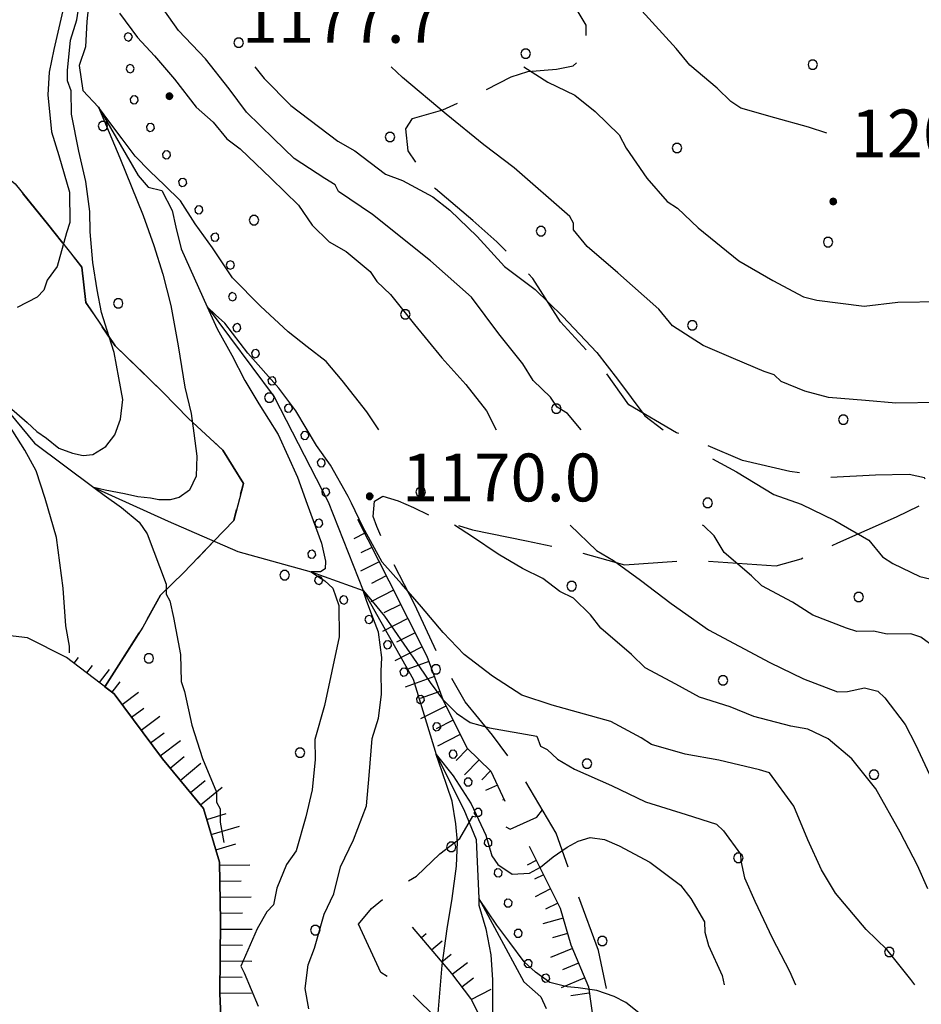
# Model space of a CAD drawing. Extents: x 2579672 to 2584496, y 4496787 to 4500245.
# Drawn here: x 2580242 to 2580384, y 4499249 to 4499404 of the extents above; entities that cross this region are included whole.
import ezdxf

# ---------------------------------------------------------------- set-up
doc = ezdxf.new("R2010")
doc.units = 0
doc.header["$LTSCALE"] = 5
doc.header["$MEASUREMENT"] = 0
for name, pattern in [('103', [4, 3, -1]), ('701', [2.5, 2, -0.5]), ('702', [2.5, 2, -0.5]), ('714', [2.5, -2, -0.5]), ('901', [0]), ('LSCA1', [1, -0.5, -0.5])]:
    doc.linetypes.add(name, pattern=pattern)
for name, color, linetype in [('10300000', 1, '103'), ('30200000', 1, 'Continuous'), ('60100000', 1, 'LSCA1'), ('70100000', 1, '701'), ('70200000', 1, '702'), ('71400000', 1, '714'), ('80100000', 2, 'Continuous'), ('80200000', 1, 'Continuous'), ('80400000', 1, 'Continuous'), ('90100000', 8, '901'), ('A0140000', 2, 'Continuous'), ('C7140000', 1, 'Continuous')]:
    doc.layers.add(name, color=color, linetype=linetype)
doc.styles.get("Standard").update_dxf_attribs({"font": 'romans.shx'})

# ---------------------------------------------------------------- blocks, each defined once
blk = doc.blocks.new('CERCHIO5')
at = {"linetype": 'Continuous'}
for p, q in [((-0.196, 0.064), (-0.206, 0.001)), ((-0.206, 0.001), (-0.196, -0.062)), ((-0.003, -0.202), (-0.206, 0.001)), ((-0.206, 0.001), (-0.003, 0.001)), ((-0.196, -0.062), (0.022, 0.2)), ((-0.168, 0.12), (-0.196, 0.064)), ((0.162, -0.118), (-0.196, 0.064)), ((-0.196, 0.064), (0.19, -0.062)), ((-0.183, 0.032), (-0.184, 0.013)), ((-0.184, 0.013), (-0.184, -0.047)), ((-0.18, 0.058), (-0.183, 0.032)), ((-0.167, 0.093), (-0.182, 0.091)), ((-0.182, 0.091), (-0.092, 0.063)), ((-0.152, 0.092), (-0.18, 0.058)), ((-0.158, 0.051), (-0.172, 0.001)), ((-0.172, 0.001), (-0.165, -0.077)), ((-0.168, -0.118), (0.094, 0.177)), ((-0.123, 0.166), (-0.168, 0.12)), ((0.19, -0.062), (-0.168, 0.12)), ((-0.168, 0.12), (0, 0)), ((0, 0), (-0.168, -0.118)), ((-0.152, 0.092), (-0.167, 0.093)), ((-0.166, 0.023), (-0.083, 0.112)), ((-0.122, -0.02), (-0.166, 0.023)), ((-0.072, 0.156), (-0.158, 0.051)), ((-0.138, 0.053), (-0.158, -0.016)), ((-0.142, 0.108), (-0.152, 0.092)), ((-0.126, 0.022), (-0.152, 0.092)), ((-0.127, 0.089), (-0.145, 0)), ((-0.145, 0), (-0.12, -0.069)), ((-0.092, 0.063), (-0.144, 0.144)), ((-0.144, 0.144), (-0.002, 0.069)), ((-0.105, 0.116), (-0.142, 0.108)), ((-0.076, 0.082), (-0.138, 0.053)), ((-0.072, 0.156), (-0.127, 0.089)), ((-0.127, 0.089), (-0.123, 0.112)), ((-0.11, -0.009), (-0.127, 0.089)), ((-0.091, -0.032), (-0.126, 0.022)), ((-0.066, 0.194), (-0.123, 0.166)), ((0.06, 0.194), (-0.123, -0.164)), ((-0.123, -0.164), (-0.066, 0.194)), ((-0.003, -0.202), (-0.123, 0.166)), ((-0.123, 0.166), (0.162, -0.118)), ((-0.123, 0.112), (-0.114, 0.138)), ((-0.084, 0.048), (-0.122, -0.02)), ((-0.114, 0.138), (-0.098, 0.178)), ((-0.072, 0.156), (-0.105, 0.116)), ((-0.098, 0.178), (-0.082, 0.172)), ((-0.022, 0.154), (-0.084, 0.048)), ((-0.083, 0.112), (0.009, 0.101)), ((-0.082, 0.172), (-0.032, 0.175)), ((-0.05, 0.134), (-0.076, 0.082)), ((0.022, 0.2), (-0.072, 0.156)), ((-0.032, 0.175), (-0.072, 0.156)), ((-0.003, 0.152), (-0.072, 0.156)), ((-0.051, 0.061), (-0.07, -0.008)), ((-0.068, -0.179), (0.035, 0.008)), ((-0.003, 0.204), (-0.066, 0.194)), ((-0.066, 0.194), (0.116, -0.164)), ((0.012, 0.149), (-0.051, 0.112)), ((-0.051, 0.112), (-0.051, 0.061)), ((-0.016, 0.097), (-0.051, 0.061)), ((-0.051, 0.061), (-0.016, 0.097)), ((-0.04, 0.124), (-0.05, 0.134)), ((-0.032, 0.175), (-0.04, 0.124)), ((0.01, 0.186), (-0.032, 0.175)), ((0, 0.174), (-0.032, 0.175)), ((-0.032, 0.175), (0.012, 0.149)), ((0.006, 0.054), (-0.026, -0.018)), ((0.061, 0.125), (-0.022, 0.154)), ((-0.016, 0.097), (0.034, 0.11)), ((0.065, 0.085), (-0.016, 0.097)), ((-0.003, 0.001), (-0.003, 0.204)), ((0.06, 0.194), (-0.003, 0.204)), ((-0.003, 0.001), (0.06, 0.194)), ((0.116, 0.166), (-0.003, -0.202)), ((0.058, 0.137), (-0.003, 0.152)), ((-0.003, 0.001), (0.197, 0.001)), ((-0.003, 0.001), (-0.003, -0.202)), ((-0.002, 0.069), (0.042, 0.197)), ((0.042, 0.16), (0, 0.174)), ((0.072, 0.053), (0.002, -0.036)), ((0.067, 0.043), (0.006, 0.054)), ((0.009, 0.101), (0.072, 0.053)), ((0.034, 0.11), (0.01, 0.186)), ((0.026, -0.083), (0.079, 0.072)), ((0.147, 0.135), (0.033, 0.066)), ((0.033, 0.066), (0.19, 0.064)), ((0.034, 0.11), (0.093, 0.094)), ((0.074, -0.087), (0.034, 0.11)), ((0.035, 0.008), (0.147, 0.135)), ((0.094, 0.177), (0.038, -0.196)), ((0.042, 0.197), (0.067, 0.101)), ((0.107, 0.137), (0.042, 0.16)), ((0.051, -0.062), (0.106, 0.031)), ((0.118, 0.117), (0.058, 0.137)), ((0.116, 0.166), (0.06, 0.194)), ((0.06, -0.192), (0.116, 0.166)), ((0.162, 0.12), (0.06, -0.192)), ((0.079, 0.072), (0.061, 0.125)), ((0.119, 0.036), (0.065, 0.085)), ((0.065, -0.017), (0.067, 0.043)), ((0.067, 0.101), (0.08, 0.184)), ((0.08, 0.184), (0.195, -0.034)), ((0.093, 0.094), (0.124, 0.053)), ((0.14, 0.07), (0.097, -0.076)), ((0.106, 0.031), (0.14, 0.105)), ((0.158, 0.109), (0.107, 0.137)), ((0.162, 0.12), (0.116, 0.166)), ((0.116, -0.164), (0.162, 0.12)), ((0.116, -0.06), (0.119, 0.036)), ((0.156, 0.064), (0.118, 0.117)), ((0.124, 0.053), (0.124, 0.053)), ((0.124, 0.053), (0.128, -0.03)), ((0.131, -0.07), (0.156, 0.001)), ((0.14, 0.105), (0.14, 0.07)), ((0.162, 0.044), (0.156, 0.064)), ((0.156, 0.001), (0.162, 0.044)), ((0.174, 0.064), (0.158, 0.109)), ((0.19, 0.064), (0.162, 0.12)), ((0.19, 0.064), (0.173, -0.096)), ((0.182, -0.008), (0.174, 0.064)), ((0.2, 0.001), (0.19, 0.064)), ((0.19, -0.062), (0.2, 0.001)), ((-0.196, -0.062), (-0.168, -0.118)), ((0.173, -0.096), (-0.196, -0.062)), ((-0.184, -0.047), (-0.165, -0.099)), ((-0.168, -0.118), (-0.123, -0.164)), ((-0.165, -0.077), (-0.13, -0.127)), ((-0.165, -0.099), (-0.12, -0.15)), ((-0.158, -0.016), (-0.117, -0.042)), ((-0.15, -0.04), (-0.156, -0.11)), ((-0.156, -0.11), (-0.106, -0.134)), ((-0.122, -0.02), (-0.15, -0.04)), ((-0.13, -0.127), (-0.06, -0.146)), ((-0.125, -0.057), (-0.108, -0.025)), ((-0.101, -0.082), (-0.125, -0.057)), ((-0.123, -0.164), (-0.066, -0.192)), ((-0.108, -0.025), (-0.122, -0.02)), ((-0.12, -0.069), (-0.087, -0.093)), ((-0.12, -0.15), (-0.06, -0.163)), ((-0.117, -0.042), (-0.078, -0.017)), ((-0.101, -0.082), (-0.11, -0.009)), ((-0.106, -0.134), (-0.093, -0.156)), ((-0.003, -0.094), (-0.101, -0.082)), ((-0.083, -0.14), (-0.101, -0.082)), ((-0.064, -0.045), (-0.097, -0.097)), ((-0.097, -0.097), (0.026, -0.134)), ((-0.093, -0.156), (-0.091, -0.18)), ((-0.054, -0.075), (-0.091, -0.032)), ((-0.091, -0.18), (-0.054, -0.075)), ((-0.087, -0.093), (-0.028, -0.126)), ((-0.034, -0.151), (-0.083, -0.14)), ((-0.07, -0.008), (-0.042, -0.049)), ((0.038, -0.196), (-0.068, -0.179)), ((-0.066, -0.192), (-0.003, -0.202)), ((0.097, -0.076), (-0.064, -0.045)), ((-0.06, -0.146), (0.011, -0.159)), ((-0.06, -0.163), (-0.032, -0.185)), ((0.002, -0.036), (-0.054, -0.075)), ((0.051, -0.062), (-0.054, -0.075)), ((-0.054, -0.075), (0.051, -0.062)), ((-0.054, -0.075), (-0.049, -0.182)), ((-0.049, -0.182), (0.026, -0.083)), ((-0.042, -0.049), (0.014, -0.064)), ((0.048, -0.128), (-0.034, -0.151)), ((-0.032, -0.185), (0.04, -0.182)), ((-0.028, -0.126), (0.048, -0.128)), ((-0.026, -0.018), (0.022, -0.048)), ((0.136, -0.106), (-0.003, -0.094)), ((-0.003, -0.202), (0.06, -0.192)), ((0.011, -0.159), (0.044, -0.153)), ((0.014, -0.064), (0.048, -0.061)), ((0.022, -0.048), (0.075, -0.075)), ((0.026, -0.134), (0.074, -0.087)), ((0.128, -0.03), (0.035, -0.054)), ((0.035, -0.054), (0.048, -0.128)), ((0.04, -0.182), (0.062, -0.176)), ((0.044, -0.153), (0.098, -0.127)), ((0.048, -0.061), (0.065, -0.017)), ((0.048, -0.128), (0.107, -0.112)), ((0.128, -0.03), (0.051, -0.062)), ((0.06, -0.192), (0.116, -0.164)), ((0.062, -0.176), (0.095, -0.16)), ((0.075, -0.075), (0.152, -0.078)), ((0.095, -0.16), (0.119, -0.147)), ((0.098, -0.127), (0.131, -0.07)), ((0.107, -0.112), (0.116, -0.06)), ((0.116, -0.164), (0.162, -0.118)), ((0.119, -0.147), (0.136, -0.106)), ((0.195, -0.034), (0.128, -0.03)), ((0.152, -0.078), (0.175, -0.074)), ((0.162, -0.118), (0.19, -0.062)), ((0.175, -0.074), (0.182, -0.008))]:
    blk.add_line(p, q, dxfattribs=at)
blk = doc.blocks.new('BA1LUNG')
at = {"linetype": 'Continuous'}
blk.add_line((0, 0), (1, 0), dxfattribs=at)
blk = doc.blocks.new('BA1CORT')
at = {"linetype": 'Continuous'}
blk.add_line((0, 0), (0.7, 0), dxfattribs=at)
blk = doc.blocks.new('PALLINO1')
at = {"linetype": 'Continuous'}
for p, q in [((-0.121, 0.088), (-0.15, 0)), ((-0.15, 0), (-0.121, -0.088)), ((-0.046, 0.143), (-0.121, 0.088)), ((0.046, 0.143), (-0.046, 0.143)), ((0.121, 0.088), (0.046, 0.143)), ((0.15, 0), (0.121, 0.088)), ((0.121, -0.088), (0.15, 0)), ((-0.121, -0.088), (-0.046, -0.143)), ((-0.046, -0.143), (0.046, -0.143)), ((0.046, -0.143), (0.121, -0.088))]:
    blk.add_line(p, q, dxfattribs=at)
blk = doc.blocks.new('CAMP_6E38BFFC')
at = {"layer": 'C7140000', "linetype": 'Continuous', "xscale": 5, "yscale": 5, "zscale": 5}
for p in [(2580276.717, 4499399.927), (2580321.753, 4499398.205), (2580366.79, 4499396.482), (2580255.401, 4499386.865), (2580300.437, 4499385.142), (2580345.474, 4499383.42), (2580279.121, 4499372.08), (2580324.158, 4499370.358), (2580369.194, 4499368.635), (2580257.805, 4499359.017), (2580302.842, 4499357.295), (2580347.878, 4499355.573), (2580281.526, 4499344.233), (2580326.562, 4499342.51), (2580371.599, 4499340.788), (2580305.246, 4499329.448), (2580350.283, 4499327.726), (2580283.93, 4499316.385), (2580328.967, 4499314.663), (2580374.003, 4499312.941), (2580262.614, 4499303.323), (2580307.651, 4499301.601), (2580352.687, 4499299.878), (2580286.335, 4499288.538), (2580331.371, 4499286.816), (2580376.408, 4499285.094), (2580310.055, 4499273.753), (2580355.092, 4499272.031), (2580288.739, 4499260.691), (2580333.776, 4499258.969), (2580378.812, 4499257.246)]:
    blk.add_blockref('PALLINO1', p, dxfattribs=at)
blk = doc.blocks.new('PALL0013')
at = {"linetype": 'Continuous'}
for p, q in [((-0.092, 0.1), (-0.13, 0.008)), ((-0.13, 0.008), (-0.092, -0.084)), ((0, 0.138), (-0.092, 0.1)), ((0.092, 0.1), (0, 0.138)), ((0.13, 0.008), (0.092, 0.1)), ((0.092, -0.084), (0.13, 0.008)), ((-0.092, -0.084), (0, -0.122)), ((0, -0.122), (0.092, -0.084))]:
    blk.add_line(p, q, dxfattribs=at)

msp = doc.modelspace()

# ---------------------------------------------------------------- linework, layer by layer
at = {"layer": '10300000', "linetype": '103', "flags": 128}
for points in [[(2580380.33, 4499106.65), (2580378.69, 4499110.33), (2580379.14, 4499115.35), (2580379.33, 4499120.1), (2580379.78, 4499125.39), (2580379.98, 4499129.62), (2580379.91, 4499134.37), (2580379.31, 4499138.59), (2580378.72, 4499143.07), (2580377.34, 4499147.01), (2580376.97, 4499153.86), (2580375.57, 4499159.39), (2580374.4, 4499166.5), (2580373.48, 4499174.93), (2580372.85, 4499181.79), (2580371.44, 4499187.58), (2580371.39, 4499191.27), (2580370.79, 4499196.02), (2580366.48, 4499201.5), (2580362.73, 4499205.13), (2580358.2, 4499207.97), (2580355, 4499210.03), (2580349.93, 4499213.65), (2580345.61, 4499219.66), (2580341.04, 4499225.4), (2580338.84, 4499231.18), (2580337.68, 4499238.02), (2580335.73, 4499244.86), (2580334.58, 4499250.91), (2580333.16, 4499257.49), (2580329.86, 4499266.42), (2580326.54, 4499275.88), (2580321.13, 4499285.04), (2580316.54, 4499291.3), (2580312.24, 4499296.52), (2580307.9, 4499304.11), (2580304.35, 4499311.71), (2580301.09, 4499318), (2580298.36, 4499324.03), (2580297.81, 4499325.61), (2580298.03, 4499327.99), (2580299.34, 4499328.8), (2580301.73, 4499328.04), (2580304.12, 4499327.02), (2580307.84, 4499325.23), (2580313.42, 4499323.47), (2580321.89, 4499321.75), (2580329.04, 4499320.27), (2580337.26, 4499318.02), (2580347.81, 4499318.71), (2580354.95, 4499318.29), (2580361.03, 4499317.85), (2580364.97, 4499318.97), (2580370.74, 4499321.43), (2580379.92, 4499325.53), (2580384.38, 4499327.71), (2580385.14, 4499329.3), (2580384.32, 4499331.67), (2580381.93, 4499332.16), (2580376.65, 4499332.08), (2580369.53, 4499331.71), (2580363.18, 4499332.67), (2580355.76, 4499334.4), (2580345.4, 4499338.74), (2580337.94, 4499343.11), (2580333.62, 4499349.12), (2580327.18, 4499356.15), (2580322.85, 4499362.95), (2580317.22, 4499368.67), (2580313.47, 4499372.05), (2580307.59, 4499376.98), (2580305.71, 4499379.32), (2580303.28, 4499382.98), (2580302.96, 4499386.41), (2580303.99, 4499388.01), (2580308.72, 4499389.4), (2580314.75, 4499392.13), (2580319.47, 4499394.58), (2580322.1, 4499395.41), (2580326.58, 4499395.75), (2580329.21, 4499396.31), (2580331.3, 4499398.19), (2580331.23, 4499402.68), (2580327.17, 4499409.48), (2580323.93, 4499413.92), (2580319.11, 4499418.6), (2580313.46, 4499425.12), (2580310.2, 4499431.41), (2580306.16, 4499436.36), (2580302.96, 4499438.69)], [(2580243.47, 4499174.53), (2580248.45, 4499176.98), (2580255.82, 4499178.15), (2580262.4, 4499179.83), (2580267.39, 4499181.75), (2580272.41, 4499181.3), (2580277.97, 4499180.06), (2580280.62, 4499179.58), (2580285.9, 4499179.92), (2580288.27, 4499180.22), (2580292.74, 4499181.61), (2580296.64, 4499185.1), (2580301.09, 4499188.07), (2580304.49, 4499189.97), (2580309.7, 4499194.8), (2580312.27, 4499199.59), (2580315.3, 4499208.62), (2580317.02, 4499216.83), (2580319.23, 4499228.21), (2580318.12, 4499231.37), (2580315.91, 4499237.93), (2580311.61, 4499242.88), (2580307.86, 4499246.79), (2580303.3, 4499251.21), (2580299.03, 4499254.05), (2580295.49, 4499261.65), (2580297.56, 4499264.06), (2580301.47, 4499267.29), (2580304.61, 4499269.18), (2580308.26, 4499272.67), (2580311.39, 4499275.09), (2580313.45, 4499278.56), (2580316.89, 4499277.82), (2580319.29, 4499276.53), (2580323.48, 4499278.44), (2580324.36, 4499279.57)]]:
    msp.add_lwpolyline(points, dxfattribs=at)
at = {"layer": '30200000', "linetype": 'Continuous', "flags": 128}
for points in [[(2580253.36, 4499407.74), (2580252.9, 4499403.25), (2580252.69, 4499399.28), (2580251.68, 4499396.36), (2580252.27, 4499392.41), (2580254.69, 4499389.81), (2580260.92, 4499379.08), (2580262.53, 4499377.25), (2580264.65, 4499376.76), (2580266.28, 4499373.61), (2580266.85, 4499370.98), (2580267.7, 4499367.56), (2580271.79, 4499358.48), (2580282.3, 4499344.38), (2580290.73, 4499327.87), (2580296.22, 4499313.96), (2580304.09, 4499300.09), (2580307.7, 4499288.26), (2580312.06, 4499279.61), (2580313.98, 4499274.89), (2580314.38, 4499265.65), (2580321.44, 4499252.56), (2580324.12, 4499250.22), (2580324.94, 4499248.39)], [(2580156.81, 4499389.62), (2580167.98, 4499384.51), (2580174.36, 4499381.43), (2580178.62, 4499378.86), (2580190.53, 4499372.91), (2580203.84, 4499365.19), (2580210.24, 4499361.07), (2580217.67, 4499358.8), (2580221.12, 4499357.8), (2580222.71, 4499357.56), (2580225.63, 4499356.02), (2580226.18, 4499354.97), (2580228.32, 4499352.89), (2580230.19, 4499351.6), (2580232.07, 4499349.51), (2580237.93, 4499345.2), (2580244.66, 4499337.11), (2580254, 4499330.13), (2580265.63, 4499324.87), (2580276.58, 4499320.09), (2580288.07, 4499316.91), (2580296.22, 4499313.96)]]:
    msp.add_lwpolyline(points, dxfattribs=at)
at = {"layer": '60100000', "linetype": 'LSCA1', "flags": 128}
for points in [[(2580295.36, 4499325.19), (2580300.26, 4499315.49), (2580306.24, 4499303.7), (2580308.72, 4499296.87), (2580312.53, 4499289.27), (2580316.29, 4499285.64), (2580318.47, 4499280.92)], [(2580268.6, 4499189.16), (2580272.16, 4499197.93), (2580273.34, 4499207.19), (2580273.93, 4499220.4), (2580274.28, 4499232.02), (2580274.15, 4499241), (2580273.74, 4499250.76), (2580273.83, 4499262.11), (2580273.69, 4499271.35), (2580271.19, 4499279.76), (2580264.73, 4499287.59), (2580257.18, 4499297.77), (2580249.71, 4499303.47)], [(2580322.27, 4499273.84), (2580327.17, 4499264.15), (2580328.84, 4499258.37), (2580331.58, 4499251.81), (2580332.47, 4499245.48), (2580334.4, 4499239.97), (2580335.28, 4499234.17), (2580336.67, 4499229.44), (2580339.4, 4499223.41), (2580342.38, 4499218.44), (2580347.22, 4499213.23), (2580351.77, 4499208.81), (2580356.83, 4499205.98), (2580360.3, 4499203.66), (2580364.05, 4499200.02), (2580366.76, 4499195.31), (2580370.04, 4499188.23), (2580370.42, 4499180.58), (2580372.11, 4499173.47), (2580373.04, 4499164.25), (2580373.15, 4499156.59), (2580373.03, 4499147.35), (2580373.93, 4499139.97), (2580374.01, 4499134.69), (2580372.54, 4499127.28), (2580370.53, 4499120.64), (2580370.61, 4499115.63), (2580370.73, 4499107.71), (2580371.63, 4499100.59), (2580375.7, 4499092.74), (2580379.98, 4499089.37), (2580385.85, 4499085.5), (2580391.72, 4499081.1), (2580398.14, 4499075.65), (2580403.24, 4499070.18), (2580405.14, 4499066.78), (2580406.89, 4499055.71), (2580407.8, 4499048.07), (2580408.69, 4499041.75), (2580410.12, 4499034.11), (2580411.83, 4499025.69), (2580414.03, 4499019.91), (2580415.19, 4499013.07), (2580417.42, 4499005.71), (2580420.66, 4499000.74), (2580423.38, 4498995.5), (2580426.64, 4498989.48), (2580430.46, 4498981.35), (2580435.03, 4498975.87), (2580439.87, 4498969.88), (2580447.95, 4498959.7), (2580452.02, 4498952.37), (2580453.65, 4498948.96), (2580458.55, 4498939.27), (2580460.5, 4498932.69), (2580462.99, 4498925.34), (2580464.42, 4498918.23), (2580467.43, 4498911.15), (2580468.58, 4498905.09), (2580468.53, 4498890.84), (2580469.43, 4498883.19), (2580470.57, 4498878.19), (2580472.22, 4498873.73), (2580473.91, 4498866.63), (2580473.51, 4498858.17), (2580472.58, 4498849.97), (2580473.17, 4498845.76), (2580473.25, 4498840.74), (2580473.03, 4498837.31), (2580473.41, 4498829.92), (2580473.47, 4498825.69), (2580474.59, 4498821.75), (2580474.42, 4498815.68), (2580473.73, 4498808.8), (2580473.26, 4498804.83), (2580471.22, 4498800.05), (2580469.22, 4498792.89), (2580467.24, 4498783.88), (2580466.01, 4498777.79), (2580465.57, 4498771.98), (2580465.65, 4498766.7), (2580465.96, 4498763.53), (2580468.48, 4498754.33), (2580473.67, 4498742.79), (2580477.78, 4498732.82), (2580482.1, 4498726.81), (2580486.76, 4498715), (2580493.19, 4498709.03), (2580497.27, 4498701.17), (2580501.88, 4498693.05), (2580505.4, 4498687.03), (2580511.79, 4498666.54), (2580515.87, 4498658.41), (2580519.43, 4498649.75), (2580524.29, 4498642.96), (2580529.7, 4498634.59), (2580534.3, 4498626.74), (2580538.37, 4498619.68), (2580541.61, 4498614.97), (2580547.03, 4498605.81), (2580552.39, 4498600.35), (2580556.95, 4498595.67), (2580559.98, 4498587.53), (2580563.25, 4498580.71), (2580567.74, 4498563.35), (2580569.72, 4498554.67), (2580570.34, 4498548.34), (2580570.73, 4498540.16), (2580570.03, 4498533.82), (2580569.08, 4498526.67), (2580566.6, 4498516.08), (2580566.4, 4498511.85), (2580566.76, 4498506.04), (2580567.35, 4498501.83), (2580567.14, 4498498.13), (2580566.44, 4498491.78), (2580564.14, 4498486.73), (2580561.04, 4498482.2), (2580556.67, 4498474.74), (2580555.76, 4498464.69), (2580554.35, 4498453.58), (2580553.25, 4498438.78), (2580551.27, 4498430.3), (2580548.17, 4498425.76), (2580546.15, 4498419.66), (2580544.09, 4498415.93), (2580540.74, 4498410.34), (2580534.81, 4498401.27), (2580532.5, 4498397.01), (2580531.53, 4498391.19), (2580531.55, 4498389.87), (2580531.64, 4498384.06), (2580532.23, 4498379.84), (2580535.78, 4498371.71), (2580538.29, 4498363.3), (2580541.59, 4498354.37), (2580544.59, 4498347.82), (2580548.14, 4498340.22), (2580550.09, 4498333.38), (2580550.17, 4498328.37), (2580548.14, 4498322.53), (2580544.25, 4498317.98), (2580537.68, 4498315.77), (2580532.44, 4498313.31), (2580527.47, 4498310.07), (2580524.38, 4498305), (2580521.55, 4498300.21), (2580522.01, 4498287.54), (2580523.21, 4498277.53), (2580523.06, 4498270.13), (2580520.75, 4498265.61), (2580514.98, 4498263.15), (2580513.74, 4498257.85), (2580515.92, 4498253.66), (2580517.82, 4498250.25), (2580520.28, 4498244.74), (2580521.41, 4498239.48)], [(2580302.27, 4499169.14), (2580302.73, 4499173.1), (2580305.05, 4499177.36), (2580307.65, 4499179.78), (2580310.53, 4499181.67), (2580313.42, 4499182.51), (2580316.83, 4499183.88), (2580320.22, 4499186.31), (2580325.88, 4499192.31), (2580325.04, 4499195.47), (2580321.03, 4499198.84), (2580317.81, 4499202.49), (2580317.49, 4499206.18), (2580318.73, 4499211.48), (2580319.99, 4499215.46), (2580320.71, 4499219.96), (2580320.87, 4499226.83), (2580319.13, 4499237.1), (2580316.39, 4499243.66), (2580313.13, 4499249.94), (2580310.17, 4499253.86), (2580303.98, 4499261.16)]]:
    msp.add_lwpolyline(points, dxfattribs=at)
at = {"layer": '70100000', "linetype": '701', "flags": 128}
msp.add_lwpolyline([(2580249.71, 4499303.47), (2580243.59, 4499306.54), (2580235.65, 4499307.48), (2580228.76, 4499308.96), (2580223.44, 4499311.78), (2580217.86, 4499314.34), (2580213.33, 4499316.91), (2580207.76, 4499318.41), (2580200.67, 4499316.19), (2580196.47, 4499314.28), (2580190.93, 4499313.93), (2580185.33, 4499317.54), (2580178.69, 4499320.08), (2580172.87, 4499321.32)], dxfattribs=at)
at = {"layer": '70200000', "linetype": '702', "flags": 128}
msp.add_lwpolyline([(2580255.73, 4499298.88), (2580261.66, 4499308.21), (2580264.43, 4499313.24), (2580268.07, 4499316.73), (2580272.83, 4499321.73), (2580275.95, 4499324.95), (2580277.44, 4499330.78), (2580274.2, 4499336.01), (2580268.84, 4499340.94), (2580264.82, 4499345.11), (2580257.31, 4499352.39), (2580252.72, 4499359.18), (2580252.11, 4499364.72), (2580246.73, 4499371.5), (2580241.62, 4499377.76), (2580235.71, 4499382.67), (2580231.41, 4499387.62), (2580226.86, 4499391.24), (2580220.98, 4499395.91), (2580217.49, 4499400.08), (2580213.03, 4499409.72)], dxfattribs=at)
at = {"layer": '71400000', "linetype": '714', "flags": 128}
msp.add_lwpolyline([(2580440.79, 4499539.58), (2580444.83, 4499552.05), (2580444.52, 4499555.22), (2580443.68, 4499558.37), (2580443.11, 4499561.27), (2580442.01, 4499563.89), (2580440.38, 4499567.03), (2580438.46, 4499571.49), (2580436.27, 4499576.74), (2580432.98, 4499584.61), (2580431.6, 4499588.55), (2580428.89, 4499593.26), (2580424.86, 4499598.22), (2580420.31, 4499602.37), (2580414.42, 4499607.3), (2580407.95, 4499616.18), (2580402.3, 4499623.22), (2580396.12, 4499630), (2580360.9, 4499628.93), (2580133.7, 4499626.9), (2580134.57, 4499621.63), (2580135.74, 4499614.26), (2580134.28, 4499606.31), (2580131.5, 4499597.56), (2580127.65, 4499590.63), (2580123.49, 4499586.35), (2580117.23, 4499580.97), (2580112.02, 4499576.4), (2580109.98, 4499571.62), (2580111.48, 4499560.03), (2580115.02, 4499552.69), (2580120.42, 4499544.58), (2580126.34, 4499537.28), (2580131.45, 4499531.28), (2580135.79, 4499523.43), (2580141.47, 4499514.54), (2580146.79, 4499512.24), (2580148.94, 4499509.63), (2580154.85, 4499513.96), (2580159.55, 4499517.47), (2580166.65, 4499518.89), (2580172.97, 4499520.31), (2580181.19, 4499518.06), (2580188.92, 4499513.42), (2580191.34, 4499510.03), (2580192.48, 4499504.5), (2580193.09, 4499499.23), (2580192.42, 4499491.03), (2580192.55, 4499482.32), (2580194.02, 4499472.84), (2580196.27, 4499463.37), (2580201.86, 4499460.81), (2580207.42, 4499459.31), (2580209.07, 4499454.85), (2580211.02, 4499448.54), (2580217.17, 4499443.09), (2580223.32, 4499438.17), (2580226.31, 4499432.67), (2580225.61, 4499426.32), (2580222.29, 4499418.88), (2580219.22, 4499412.49), (2580213.98, 4499409.51), (2580213.03, 4499409.72), (2580217.49, 4499400.08), (2580220.98, 4499395.91), (2580226.86, 4499391.24), (2580231.41, 4499387.62), (2580235.71, 4499382.67), (2580241.62, 4499377.76), (2580246.73, 4499371.5), (2580252.11, 4499364.72), (2580252.72, 4499359.18), (2580257.31, 4499352.39), (2580264.82, 4499345.11), (2580268.84, 4499340.94), (2580274.2, 4499336.01), (2580277.44, 4499330.78), (2580275.95, 4499324.95), (2580272.83, 4499321.73), (2580268.07, 4499316.73), (2580264.43, 4499313.24), (2580261.66, 4499308.21), (2580255.73, 4499298.88), (2580257.18, 4499297.77), (2580264.73, 4499287.59), (2580271.19, 4499279.76), (2580273.69, 4499271.35), (2580273.83, 4499262.11), (2580273.74, 4499250.76), (2580274.15, 4499241), (2580274.28, 4499232.02), (2580273.93, 4499220.4), (2580273.34, 4499207.19), (2580272.16, 4499197.93), (2580268.6, 4499189.16), (2580270.6, 4499178.63), (2580272.52, 4499173.91), (2580275.55, 4499165.77), (2580278.84, 4499157.9), (2580281.9, 4499147.65), (2580286.54, 4499119.99), (2580288.54, 4499109.99), (2580289.76, 4499099.19), (2580292.39, 4499082.06), (2580294.9, 4499073.12), (2580297.69, 4499063.66), (2580300.46, 4499055.25), (2580303.22, 4499046.85), (2580307.31, 4499038.72), (2580310.57, 4499032.44), (2580314.41, 4499022.99), (2580320.39, 4499011.46), (2580322.58, 4499006.74), (2580323.17, 4499005.45), (2580348.4, 4499030.65), (2580351.36, 4499027), (2580357.44, 4499026.83), (2580364.37, 4499026.77), (2580363.57, 4499033.04), (2580359, 4499056.21), (2580355.73, 4499080.18), (2580356.89, 4499089.86), (2580362.07, 4499083.64), (2580366.65, 4499077.91), (2580381.08, 4499066.24), (2580386.99, 4499059.73), (2580388.43, 4499051.83), (2580388.03, 4499043.11), (2580387.88, 4499035.98), (2580387.99, 4499028.59), (2580391.06, 4499017.81), (2580399.55, 4498997.08), (2580403.99, 4498983.15), (2580411.26, 4498973.76), (2580418.34, 4498959.61), (2580422.43, 4498950.69), (2580424.93, 4498942.55), (2580428.84, 4498928.88), (2580429.75, 4498920.97), (2580432, 4498911.76), (2580435.08, 4498908.31), (2580435.49, 4498907.85), (2580441.61, 4498904.51), (2580443.79, 4498900.32), (2580445.45, 4498895.07), (2580446.89, 4498887.17), (2580448.06, 4498879.79), (2580452.17, 4498870.09), (2580455.19, 4498862.47), (2580455.3, 4498855.08), (2580453.55, 4498848.72), (2580451.24, 4498844.46), (2580447.32, 4498841.5), (2580446.39, 4498833.03), (2580445.72, 4498825.1), (2580446.6, 4498819.04), (2580447.76, 4498812.46), (2580448.38, 4498806.13), (2580446.61, 4498801.09)], dxfattribs=at)
at = {"layer": '80100000', "linetype": 'Continuous', "flags": 128}
for points in [[(2580321.45, 4499396.16), (2580325.2, 4499393.75), (2580329.45, 4499391.7), (2580332.66, 4499389.11), (2580336.41, 4499385.47), (2580337.5, 4499383.37), (2580340.74, 4499378.67), (2580343.96, 4499375.02), (2580345.56, 4499373.99), (2580348.78, 4499370.87), (2580355.19, 4499365.69), (2580360.52, 4499362.6), (2580365.31, 4499360.03), (2580367.43, 4499359.53), (2580374.84, 4499358.59), (2580380.11, 4499359.2), (2580386.97, 4499359.3)], [(2580298.69, 4499339.21), (2580296.81, 4499342.02), (2580292.94, 4499346.95), (2580290.41, 4499349.89), (2580287.48, 4499352.23), (2580284.47, 4499354.55), (2580280.11, 4499358.61), (2580275.73, 4499363.02), (2580272.58, 4499367.75), (2580269.89, 4499371.5), (2580267.59, 4499375.12), (2580265.06, 4499377.58), (2580262.76, 4499379.77), (2580260.47, 4499382.11), (2580258.43, 4499384.82), (2580256.51, 4499387.41), (2580254.69, 4499389.81), (2580258.04, 4499381.85), (2580261.73, 4499372.8), (2580263.4, 4499368.13), (2580264.8, 4499363.62), (2580266.06, 4499358.7), (2580267.22, 4499352.36), (2580268.24, 4499345.89), (2580269.26, 4499341.77), (2580269.65, 4499338.66), (2580270.15, 4499335.04), (2580270.02, 4499331.93), (2580269, 4499329.73), (2580267.35, 4499328.57), (2580265.95, 4499328.18), (2580264.16, 4499328.18), (2580262.89, 4499328.44), (2580260.89, 4499328.65), (2580258.77, 4499329.14), (2580255.74, 4499329.73), (2580254, 4499330.13), (2580255.62, 4499328.96), (2580258.3, 4499327.01), (2580261.1, 4499324.69), (2580262.37, 4499322.88), (2580265.32, 4499314.98), (2580265.35, 4499313.4), (2580265.89, 4499312.35), (2580266.46, 4499309.72), (2580267.6, 4499303.93), (2580267.67, 4499299.71), (2580268.22, 4499298.13), (2580269.35, 4499292.87), (2580271.02, 4499287.61), (2580273.21, 4499282.36), (2580273.23, 4499280.78), (2580273.78, 4499279.73), (2580273.81, 4499277.62), (2580274.38, 4499274.46)], [(2580384.86, 4499267.15), (2580383.22, 4499270.82), (2580380.5, 4499276.06), (2580376.7, 4499282.87), (2580372.93, 4499287.57), (2580369.19, 4499290.68), (2580366, 4499292.21), (2580363.35, 4499292.7), (2580357.52, 4499294.2), (2580353.8, 4499295.73), (2580349.02, 4499297.24), (2580345.3, 4499299.29), (2580340.51, 4499301.86), (2580338.36, 4499303.94), (2580333.55, 4499308.09), (2580331.93, 4499310.18), (2580329.25, 4499312.78), (2580327.12, 4499313.81), (2580324.45, 4499315.88), (2580321.26, 4499317.41), (2580317.41, 4499319.66), (2580313.41, 4499322.38), (2580310.58, 4499324.21)]]:
    msp.add_lwpolyline(points, dxfattribs=at)
at = {"layer": '80200000', "linetype": 'Continuous', "flags": 128}
for points in [[(2580240.7, 4499342.79), (2580243.51, 4499340.34), (2580245.03, 4499338.91), (2580246.56, 4499337.88), (2580248.48, 4499336.32), (2580250.65, 4499335.55), (2580252.31, 4499335.16), (2580253.84, 4499335.3), (2580255.88, 4499336.58), (2580257.27, 4499338.4), (2580258.17, 4499340.85), (2580258.55, 4499343.92), (2580257.91, 4499347.32), (2580257.15, 4499351.32), (2580256.38, 4499353.79), (2580255.17, 4499357.6), (2580254.48, 4499361.15), (2580253.84, 4499365.42), (2580253.4, 4499370.25), (2580253.35, 4499373.42), (2580252.75, 4499378.16), (2580251.62, 4499382.9), (2580250.48, 4499388.69), (2580250.42, 4499392.38), (2580249.87, 4499393.96), (2580249.85, 4499395.54), (2580250.3, 4499400.3), (2580251.31, 4499403.49), (2580251.79, 4499406.66)], [(2580330.45, 4499339.21), (2580328.29, 4499341.73), (2580326.69, 4499342.76), (2580325.61, 4499344.33), (2580322.93, 4499346.93), (2580321.31, 4499349.54), (2580317.54, 4499354.24), (2580313.23, 4499359.98), (2580306.81, 4499365.69), (2580297.72, 4499372.95), (2580292.39, 4499376.56), (2580291.84, 4499377.61), (2580290.24, 4499378.64), (2580285.44, 4499381.74), (2580282.23, 4499384.86), (2580277.94, 4499389.02), (2580275.24, 4499392.68), (2580271.48, 4499397.37), (2580267.25, 4499401.86), (2580263.34, 4499407.41)], [(2580368.98, 4499385.74), (2580366.12, 4499386.65), (2580360.82, 4499388.15), (2580355.51, 4499389.65), (2580353.91, 4499390.69), (2580351.77, 4499392.77), (2580347.49, 4499396.4), (2580345.34, 4499399.01), (2580341.58, 4499403.17), (2580337.82, 4499407.34)], [(2580249.25, 4499405.66), (2580247.69, 4499398.84), (2580246.95, 4499395.29), (2580246.74, 4499391.72), (2580247.36, 4499385.92), (2580248.47, 4499382.24), (2580250.14, 4499376.45), (2580250.21, 4499371.7), (2580249.71, 4499370.11), (2580248.21, 4499364.81), (2580246.66, 4499362.67), (2580246.15, 4499361.08), (2580245.11, 4499360.01), (2580241.97, 4499358.38)], [(2580258.01, 4499404.55), (2580260.84, 4499400.74), (2580263.5, 4499397.89), (2580266.63, 4499394.23), (2580270.06, 4499389.79), (2580272.68, 4499387.44), (2580274.83, 4499384.83), (2580276.96, 4499383.28), (2580281.79, 4499378.6), (2580286.07, 4499374.44), (2580288.23, 4499371.3), (2580290.91, 4499368.7), (2580293.58, 4499367.16), (2580297.32, 4499364.05), (2580298.4, 4499362.48), (2580300.54, 4499360.4), (2580304.31, 4499355.71), (2580308.61, 4499350.49), (2580312.37, 4499346.32), (2580315.61, 4499342.15), (2580317.13, 4499339.21)], [(2580279.23, 4499396.16), (2580280.71, 4499394.29), (2580284.87, 4499390.08), (2580292.27, 4499384.48), (2580294.93, 4499382.94), (2580299.74, 4499379.32), (2580302.39, 4499378.3), (2580307.18, 4499375.73), (2580309.86, 4499373.66), (2580314.14, 4499369.5), (2580318.44, 4499364.81), (2580323.25, 4499361.19), (2580327.53, 4499357.03), (2580332.9, 4499351.3), (2580336.13, 4499347.13), (2580340.44, 4499341.38), (2580343.32, 4499339.21)], [(2580386.69, 4499343.46), (2580379.82, 4499343.35), (2580375.06, 4499343.81), (2580369.25, 4499344.25), (2580365.54, 4499345.25), (2580361.82, 4499346.78), (2580360.75, 4499347.82), (2580359.15, 4499348.32), (2580354.37, 4499350.36), (2580349.59, 4499352.4), (2580344.79, 4499355.5), (2580342.64, 4499358.1), (2580336.21, 4499363.82), (2580331.4, 4499367.97), (2580329.25, 4499370.57), (2580329.23, 4499371.63), (2580328.69, 4499372.68), (2580319.95, 4499380.27), (2580315.2, 4499383.88), (2580309.26, 4499388.71), (2580302.41, 4499394.44), (2580300.62, 4499396.16)], [(2580382.82, 4499252.1), (2580382.16, 4499252.95), (2580378.4, 4499257.65), (2580375.18, 4499260.77), (2580370.34, 4499266.5), (2580368.17, 4499270.16), (2580365.99, 4499274.88), (2580363.8, 4499280.13), (2580360.02, 4499285.35), (2580358.43, 4499285.86), (2580352.07, 4499287.35), (2580346.78, 4499288.32), (2580341.47, 4499289.83), (2580339.87, 4499290.86), (2580335.08, 4499293.43), (2580325.88, 4499295.98), (2580321.16, 4499297.56), (2580316.56, 4499300.52), (2580312.07, 4499303.95), (2580308.81, 4499307.38), (2580305.41, 4499311.44), (2580302.27, 4499315), (2580299.24, 4499318.44), (2580296.2, 4499323.96), (2580294.43, 4499327.66), (2580293.89, 4499328.71), (2580291.12, 4499333.66), (2580288.94, 4499336.74), (2580285.67, 4499342.16), (2580283.02, 4499345.7), (2580278.16, 4499351.23), (2580274.54, 4499355.91), (2580273.08, 4499357.25), (2580271.79, 4499358.48), (2580273.33, 4499355.05), (2580275.62, 4499350.88), (2580277.69, 4499346.95), (2580279.87, 4499343.25), (2580282.88, 4499338.46), (2580285.92, 4499331.76), (2580287.47, 4499327.52), (2580289.69, 4499321.39), (2580290.35, 4499318.6), (2580290.28, 4499317.36), (2580289.54, 4499316.89), (2580288.07, 4499316.91), (2580289.25, 4499316.12), (2580290.21, 4499315.5), (2580291.46, 4499314.33), (2580292.42, 4499311.62), (2580292.5, 4499306.73), (2580290.16, 4499295.92), (2580288.66, 4499290.61), (2580288.7, 4499287.44), (2580288.25, 4499282.69), (2580287.26, 4499278.45), (2580285.75, 4499273.14), (2580284.2, 4499271.01), (2580282.67, 4499267.29), (2580282.18, 4499264.64), (2580281.14, 4499263.57), (2580279.6, 4499260.9), (2580277.05, 4499255.06), (2580277.59, 4499254.01), (2580279.78, 4499248.76)], [(2580250.17, 4499304.19), (2580250.16, 4499305.25), (2580249.58, 4499308.41), (2580249.18, 4499314.32), (2580248.12, 4499322.27), (2580246.34, 4499328.41), (2580244.91, 4499332.74), (2580243.13, 4499335.99), (2580240.64, 4499339.96)], [(2580351.07, 4499334.63), (2580354.83, 4499332.62), (2580360.7, 4499329.02), (2580364.94, 4499327.5), (2580370.26, 4499324.94), (2580375.59, 4499321.85), (2580377.74, 4499319.24), (2580379.34, 4499318.21), (2580383.6, 4499316.16), (2580387.84, 4499315.17)], [(2580328.73, 4499324.21), (2580332.83, 4499320.23), (2580335.5, 4499318.68), (2580339.77, 4499315.58), (2580344.58, 4499311.96), (2580350.45, 4499307.82), (2580355.24, 4499305.25), (2580360.03, 4499302.69), (2580365.35, 4499300.13), (2580370.66, 4499298.09), (2580372.25, 4499298.12), (2580374.88, 4499298.69), (2580377, 4499298.19), (2580378.07, 4499297.15), (2580381.3, 4499292.97), (2580382.93, 4499289.83), (2580385.12, 4499285.11)], [(2580385.88, 4499305.11), (2580383.74, 4499306.66), (2580382.15, 4499307.16), (2580378.45, 4499307.11), (2580376.33, 4499307.6), (2580373.69, 4499307.56), (2580372.1, 4499308.07), (2580366.79, 4499310.1), (2580363.59, 4499312.16), (2580358.8, 4499314.73), (2580357.19, 4499316.29), (2580352.91, 4499319.92), (2580351.29, 4499322.54), (2580349.68, 4499324.1), (2580349.51, 4499324.21)], [(2580287.71, 4499248.35), (2580287.14, 4499251.51), (2580287.61, 4499255.22), (2580288.62, 4499257.87), (2580290.13, 4499263.18), (2580291.66, 4499266.37), (2580292.66, 4499270.61), (2580294.7, 4499274.86), (2580296.74, 4499280.17), (2580297.19, 4499284.93), (2580297.63, 4499290.75), (2580298.64, 4499293.93), (2580299.11, 4499297.64), (2580299.06, 4499301.33), (2580299.15, 4499303.47), (2580298.63, 4499307.43), (2580297.6, 4499310.14), (2580296.78, 4499312.39), (2580296.22, 4499313.96), (2580297.66, 4499312.3), (2580299.6, 4499309.96), (2580302.63, 4499305.55), (2580305.06, 4499301.98), (2580306.74, 4499299.54), (2580308.68, 4499296.95), (2580310.86, 4499294.75), (2580313.04, 4499293.27), (2580316.07, 4499292.41), (2580323.5, 4499291.14), (2580324.05, 4499289.56), (2580325.12, 4499289.05), (2580326.72, 4499287.49), (2580329.39, 4499285.95), (2580335.23, 4499283.4), (2580340.55, 4499280.84), (2580346.92, 4499278.82), (2580351.7, 4499277.31), (2580352.77, 4499276.27), (2580355.46, 4499272.61), (2580355.48, 4499271.56), (2580356.05, 4499268.92), (2580357.69, 4499265.25), (2580360.42, 4499259.49), (2580363.13, 4499254.25), (2580364.06, 4499252.1)], [(2580307.96, 4499247.02), (2580308.63, 4499255.2), (2580309.44, 4499260.91), (2580310.23, 4499265.67), (2580310.91, 4499270.71), (2580311.05, 4499274.52), (2580310.77, 4499277.38), (2580310.23, 4499280.92), (2580308.63, 4499285.55), (2580307.7, 4499288.26), (2580310.38, 4499284.88), (2580313.19, 4499280.52), (2580315.48, 4499275.61), (2580316.41, 4499272.34), (2580317.35, 4499270.98), (2580319.63, 4499269.48), (2580322.32, 4499269.62), (2580324.07, 4499270.57), (2580326.07, 4499272.21), (2580328.23, 4499273.7), (2580329.97, 4499274.66), (2580331.84, 4499275.2), (2580334.12, 4499274.93), (2580336.43, 4499273.91), (2580341.23, 4499271.34), (2580346.03, 4499267.72), (2580347.65, 4499265.63), (2580349.82, 4499261.97), (2580349.84, 4499260.38), (2580350.4, 4499258.28), (2580352.58, 4499253.56), (2580352.9, 4499252.1)], [(2580339.5, 4499247.7), (2580337.48, 4499249.34), (2580335.6, 4499250.29), (2580332.91, 4499251.24), (2580329.97, 4499251.66), (2580328.23, 4499251.79), (2580325.54, 4499252.47), (2580323.26, 4499254.09), (2580321.52, 4499255.74), (2580319.23, 4499258.73), (2580317.23, 4499261.46), (2580314.38, 4499265.65), (2580314.4, 4499264.6), (2580315.48, 4499260.91), (2580316.29, 4499256.83), (2580316.55, 4499252.88), (2580316.55, 4499247.7)]]:
    msp.add_lwpolyline(points, dxfattribs=at)

# ---------------------------------------------------------------- block references
at = {"layer": '60100000', "linetype": 'Continuous'}
for name, p, xscale, yscale, zscale, rotation in [('BA1LUNG', (2580296.49, 4499322.96), 1.919412596289314, 1.919412596289314, 1.919412596289314, 206.8056396936918), ('BA1CORT', (2580297.61, 4499320.73), 2.745232556056445, 2.745232556056445, 2.745232556056445, 206.8056396362032), ('BA1LUNG', (2580298.74, 4499318.49), 3.278888377607715, 3.278888377607715, 3.278888377607715, 206.8056396545788), ('BA1CORT', (2580299.87, 4499316.26), 3.673919559579848, 3.673919559579848, 3.673919559579848, 206.8056396586985), ('BA1LUNG', (2580301, 4499314.03), 3.987693979472203, 3.987693979472203, 3.987693979472203, 206.9119769287006), ('BA1CORT', (2580302.13, 4499311.8), 4.248003675524535, 4.248003675524535, 4.248003675524535, 206.9119769262333), ('BA1LUNG', (2580303.26, 4499309.57), 4.470443343428673, 4.470443343428673, 4.470443343428673, 206.9119769434546), ('BA1CORT', (2580304.39, 4499307.34), 4.664645137270101, 4.664645137270101, 4.664645137270101, 206.9119769164575), ('BA1LUNG', (2580305.52, 4499305.12), 4.836977543926056, 4.836977543926056, 4.836977543926056, 206.9119769328864), ('BA1LUNG', (2580250.89, 4499302.57), 1.157164689171508, 1.157164689171508, 1.157164689171508, 52.67017461891425), ('BA1CORT', (2580306.55, 4499302.84), 4.991871296551146, 4.991871296551146, 4.991871296551146, 199.9178018443299), ('BA1CORT', (2580252.88, 4499301.05), 2.042657408682237, 2.042657408682237, 2.042657408682237, 52.67017461259581), ('BA1LUNG', (2580254.87, 4499299.54), 2.559619143687637, 2.559619143687637, 2.559619143687637, 52.67017466585899), ('BA1CORT', (2580256.85, 4499298.02), 2.926127562411729, 2.926127562411729, 2.926127562411729, 52.67017461543771), ('BA1LUNG', (2580307.41, 4499300.49), 4.85490694080613, 4.85490694080613, 4.85490694080613, 199.917801866815), ('BA1LUNG', (2580258.43, 4499296.09), 3.210295604340647, 3.210295604340647, 3.210295604340647, 36.55428886981195), ('BA1CORT', (2580308.26, 4499298.14), 4.684695080918598, 4.684695080918598, 4.684695080918598, 199.9178018750377), ('BA1CORT', (2580259.91, 4499294.08), 3.442417239811393, 3.442417239811393, 3.442417239811393, 36.55428888718541), ('BA1LUNG', (2580309.23, 4499295.84), 4.493182721163341, 4.493182721163341, 4.493182721163341, 206.6555181216505), ('BA1LUNG', (2580261.4, 4499292.08), 3.638638080548135, 3.638638080548135, 3.638638080548135, 36.55428889210842), ('BA1CORT', (2580310.35, 4499293.61), 4.274265796705159, 4.274265796705159, 4.274265796705159, 206.6555181390484), ('BA1CORT', (2580262.89, 4499290.07), 3.808590033093855, 3.808590033093855, 3.808590033093855, 36.55428889653083), ('BA1LUNG', (2580264.38, 4499288.06), 3.95848329345286, 3.95848329345286, 3.95848329345286, 36.55428884957652), ('BA1LUNG', (2580311.48, 4499291.38), 4.018770438982309, 4.018770438982309, 4.018770438982309, 206.6555181483559), ('BA1CORT', (2580312.64, 4499289.17), 3.711971801923746, 3.711971801923746, 3.711971801923746, 225.9768022841897), ('BA1CORT', (2580265.95, 4499286.11), 4.092556823002455, 4.092556823002455, 4.092556823002455, 39.50653002751478), ('BA1LUNG', (2580314.43, 4499287.43), 3.327954931754499, 3.327954931754499, 3.327954931754499, 225.9768022713186), ('BA1LUNG', (2580267.54, 4499284.18), 4.213833361257243, 4.213833361257243, 4.213833361257243, 39.50653001365465), ('BA1CORT', (2580316.23, 4499285.7), 2.814288641281353, 2.814288641281353, 2.814288641281353, 225.976802283439), ('BA1CORT', (2580269.13, 4499282.26), 4.324544344889599, 4.324544344889599, 4.324544344889599, 39.50653000297805), ('BA1LUNG', (2580270.72, 4499280.33), 4.426384086272494, 4.426384086272494, 4.426384086272494, 39.50653002853412), ('BA1LUNG', (2580317.3, 4499283.44), 2.035955807810329, 2.035955807810329, 2.035955807810329, 204.7951560711172), ('BA1CORT', (2580318.35, 4499281.17), 0.3741693949617846, 0.3741693949617846, 0.3741693949617846, 204.7951557804685), ('BA1CORT', (2580271.69, 4499278.07), 4.520669415306479, 4.520669415306479, 4.520669415306479, 16.56282595539649), ('BA1LUNG', (2580272.4, 4499275.67), 4.608444119342143, 4.608444119342143, 4.608444119342143, 16.56282599447497), ('BA1CORT', (2580273.12, 4499273.28), 4.690549554282979, 4.690549554282979, 4.690549554282979, 16.56282596659556), ('BA1LUNG', (2580273.7, 4499270.86), 4.767673846115511, 4.767673846115511, 4.767673846115511, 0.8677697696681193), ('BA1LUNG', (2580323.4, 4499271.61), 1.593105972295212, 1.593105972295212, 1.593105972295212, 206.8056397507067), ('BA1CORT', (2580324.53, 4499269.38), 2.278533750363108, 2.278533750363108, 2.278533750363108, 206.8056396502848), ('BA1CORT', (2580273.73, 4499268.36), 4.840386969662607, 4.840386969662607, 4.840386969662607, 0.8677697493946126), ('BA1LUNG', (2580325.66, 4499267.15), 2.721466281324868, 2.721466281324868, 2.721466281324868, 206.8056396409961), ('BA1LUNG', (2580273.77, 4499265.86), 4.909166338515495, 4.909166338515495, 4.909166338515495, 0.8677697234028465), ('BA1CORT', (2580326.78, 4499264.92), 3.049340829685558, 3.049340829685558, 3.049340829685558, 206.8056396957676), ('BA1CORT', (2580273.81, 4499263.36), 4.974415829879146, 4.974415829879146, 4.974415829879146, 0.8677697699988014), ('BA1LUNG', (2580327.63, 4499262.58), 3.309772536527041, 3.309772536527041, 3.309772536527041, 196.1311020436648), ('BA1LUNG', (2580273.82, 4499260.86), 4.999999998853782, 4.999999998853782, 4.999999998853782, 359.5659111251943), ('BA1CORT', (2580305.37, 4499259.52), 1.457594416202624, 1.457594416202624, 1.457594416202624, 40.33055886007265), ('BA1CORT', (2580328.32, 4499260.17), 3.525828705284193, 3.525828705284193, 3.525828705284193, 196.1311020389792), ('BA1CORT', (2580273.8, 4499258.36), 4.999999998853782, 4.999999998853782, 4.999999998853782, 359.5659111251943), ('BA1LUNG', (2580306.98, 4499257.61), 2.201249862057821, 2.201249862057821, 2.201249862057821, 40.33055886322301), ('BA1LUNG', (2580329.08, 4499257.8), 3.710452877894074, 3.710452877894074, 3.710452877894074, 202.6434491101813), ('BA1CORT', (2580308.6, 4499255.71), 2.667404534173301, 2.667404534173301, 2.667404534173301, 40.33055890794289), ('BA1LUNG', (2580273.78, 4499255.86), 4.999999998853782, 4.999999998853782, 4.999999998853782, 359.5659111251943), ('BA1LUNG', (2580310.22, 4499253.8), 3.007769210279857, 3.007769210279857, 3.007769210279857, 37.05880718729448), ('BA1CORT', (2580330.04, 4499255.49), 3.871639711445077, 3.871639711445077, 3.871639711445077, 202.6434491026522), ('BA1CORT', (2580273.76, 4499253.36), 4.999999998853782, 4.999999998853782, 4.999999998853782, 359.5659111251943), ('BA1CORT', (2580311.72, 4499251.8), 3.276002603114973, 3.276002603114973, 3.276002603114973, 37.05880723736722), ('BA1LUNG', (2580331.01, 4499253.18), 4.014675027435345, 4.014675027435345, 4.014675027435345, 202.6434491009905), ('BA1LUNG', (2580273.74, 4499250.86), 4.999999998853782, 4.999999998853782, 4.999999998853782, 359.5659111251943), ('BA1LUNG', (2580313.21, 4499249.8), 3.497394799828117, 3.497394799828117, 3.497394799828117, 27.41236727948763), ('BA1CORT', (2580331.72, 4499250.81), 4.143236318420099, 4.143236318420099, 4.143236318420099, 188.0047288413509)]:
    msp.add_blockref(name, p, dxfattribs=dict(at, xscale=xscale, yscale=yscale, zscale=zscale, rotation=rotation))
at = {"layer": '80400000', "linetype": 'Continuous', "xscale": 2.5, "yscale": 2.5, "zscale": 2.5}
for p in [(2580265.84, 4499391.53), (2580370, 4499375), (2580297.26, 4499328.76)]:
    msp.add_blockref('CERCHIO5', p, dxfattribs=at)
at = {"layer": '90100000', "linetype": 'Continuous'}
for p, xscale, yscale, zscale, rotation in [((2580259.38, 4499400.8), 5.000000000080348, 5.000000000080348, 5.000000000080348, 3.49611790510445), ((2580259.68, 4499395.81), 5.000000000080348, 5.000000000080348, 5.000000000080348, 3.49611790510445), ((2580260.34, 4499390.92), 5.000000001825851, 5.000000001825851, 5.000000001825851, 30.43348303141353), ((2580262.88, 4499386.6), 5.000000001825851, 5.000000001825851, 5.000000001825851, 30.43348303141353), ((2580265.41, 4499382.29), 5.000000001825851, 5.000000001825851, 5.000000001825851, 30.43348303141353), ((2580267.94, 4499377.98), 5.000000001825851, 5.000000001825851, 5.000000001825851, 30.43348303141353), ((2580270.47, 4499373.67), 5.000000001825851, 5.000000001825851, 5.000000001825851, 30.43348303141353), ((2580273.01, 4499369.36), 5.000000001825851, 5.000000001825851, 5.000000001825851, 30.43348303141353), ((2580275.41, 4499365.01), 4.99999999935709, 4.99999999935709, 4.99999999935709, 3.763798606171136), ((2580275.74, 4499360.02), 4.99999999935709, 4.99999999935709, 4.99999999935709, 3.763798606171136), ((2580276.45, 4499355.17), 4.999999998098509, 4.999999998098509, 4.999999998098509, 35.6742026205007), ((2580279.37, 4499351.11), 4.999999998098509, 4.999999998098509, 4.999999998098509, 35.6742026205007), ((2580281.96, 4499346.83), 4.99999999888124, 4.99999999888124, 4.99999999888124, 30.99781770820793), ((2580284.53, 4499342.54), 4.99999999888124, 4.99999999888124, 4.99999999888124, 30.99781770820793), ((2580287.11, 4499338.26), 4.99999999888124, 4.99999999888124, 4.99999999888124, 30.99781770820793), ((2580289.68, 4499333.97), 4.99999999888124, 4.99999999888124, 4.99999999888124, 30.99781770820793), ((2580290.36, 4499329.38), 4.999999999181416, 4.999999999181416, 4.999999999181416, 347.2657913695497), ((2580289.26, 4499324.5), 4.999999999181416, 4.999999999181416, 4.999999999181416, 347.2657913695497), ((2580288.16, 4499319.63), 4.999999999181416, 4.999999999181416, 4.999999999181416, 347.2657913695497), ((2580289.28, 4499315.55), 4.999999998629259, 4.999999998629259, 4.999999998629259, 52.13283207586738), ((2580293.23, 4499312.48), 4.999999998629259, 4.999999998629259, 4.999999998629259, 52.13283207586738), ((2580297.18, 4499309.41), 4.999999998629259, 4.999999998629259, 4.999999998629259, 52.13283207586738), ((2580300.1, 4499305.44), 4.999999999130297, 4.999999999130297, 4.999999999130297, 30.89729515927576), ((2580302.67, 4499301.15), 4.999999999130297, 4.999999999130297, 4.999999999130297, 30.89729515927576), ((2580305.24, 4499296.86), 4.999999999130297, 4.999999999130297, 4.999999999130297, 30.89729515927576), ((2580307.8, 4499292.57), 4.999999999130297, 4.999999999130297, 4.999999999130297, 30.89729515927576), ((2580310.37, 4499288.27), 4.999999999130297, 4.999999999130297, 4.999999999130297, 30.89729515927576), ((2580312.72, 4499283.89), 4.999999999619679, 4.999999999619679, 4.999999999619679, 18.00298770977434), ((2580314.28, 4499279.14), 4.999999999672291, 4.999999999672291, 4.999999999672291, 18.32672120606074), ((2580315.85, 4499274.39), 4.999999999672291, 4.999999999672291, 4.999999999672291, 18.32672120606074), ((2580317.43, 4499269.64), 4.999999999672291, 4.999999999672291, 4.999999999672291, 18.32672120606074), ((2580319, 4499264.9), 4.999999999672291, 4.999999999672291, 4.999999999672291, 18.32672120606074), ((2580320.57, 4499260.15), 4.999999999672291, 4.999999999672291, 4.999999999672291, 18.32672120606074), ((2580322.14, 4499255.4), 4.999999999672291, 4.999999999672291, 4.999999999672291, 18.32672120606074), ((2580324.88, 4499253.11), 5.000000000506827, 5.000000000506827, 5.000000000506827, 350.529600408446)]:
    msp.add_blockref('PALL0013', p, dxfattribs=dict(at, xscale=xscale, yscale=yscale, zscale=zscale, rotation=rotation))
at = {"layer": 'C7140000', "linetype": 'Continuous'}
msp.add_blockref('CAMP_6E38BFFC', (0, 0), dxfattribs=at)

# ---------------------------------------------------------------- texts
at = {"layer": 'A0140000', "linetype": 'Continuous'}
for s, p in [('1177.7', (2580277.2, 4499399.91)), ('1203.1', (2580372.73, 4499381.94)), ('1170.0', (2580302.32, 4499327.96))]:
    msp.add_text(s, height=7.5, dxfattribs=at).set_placement(p)

doc.saveas('drawing.dxf')
